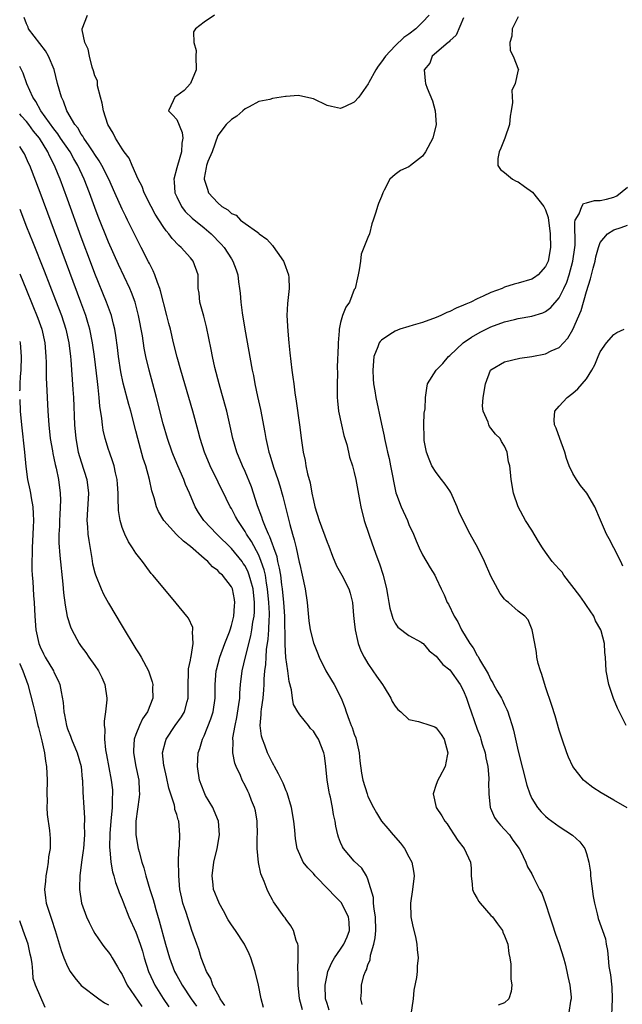
# Model space of a CAD drawing. Units: inches. Extents: x 2595000 to 2598000, y 1503000 to 1506000.
# Drawn here: x 2595000 to 2595088, y 1503956 to 1504100 of the extents above; entities that cross this region are included whole.
import ezdxf

# ---------------------------------------------------------------- set-up
doc = ezdxf.new("R2010")
doc.units = ezdxf.units.IN
doc.header["$MEASUREMENT"] = 0
doc.layers.add('LD25951503_2ft', color=110, linetype='Continuous')

msp = doc.modelspace()

# ---------------------------------------------------------------- linework, layer by layer
at = {"layer": 'LD25951503_2ft'}
msp.add_line((2595000, 1504046, 8404), (2595000, 1504046.07, 8404), dxfattribs=at)
for points, elevation in [([(2595045.33, 1503955.33), (2595045, 1503956.32), (2595044.8, 1503957), (2595044.72, 1503959), (2595045, 1503960.48), (2595045.12, 1503961), (2595045.71, 1503962.29), (2595046.1, 1503963), (2595047, 1503964.28), (2595047.48, 1503965), (2595047.94, 1503966.06), (2595048.29, 1503967), (2595048.23, 1503968.23), (2595048.16, 1503969), (2595047.09, 1503971.09), (2595047, 1503971.2), (2595046.08, 1503972.08), (2595045.24, 1503973), (2595043.28, 1503975), (2595043, 1503975.33), (2595042.17, 1503976.17), (2595041.52, 1503977), (2595041, 1503978.1), (2595040.64, 1503979), (2595040.4, 1503980.4), (2595040.3, 1503981.7), (2595040.16, 1503983), (2595039.82, 1503985), (2595039.15, 1503987.15), (2595039, 1503987.44), (2595038.56, 1503988.56), (2595037.92, 1503989.92), (2595037.3, 1503991), (2595037.2, 1503991.2), (2595037, 1503991.52), (2595036.3, 1503993), (2595035.89, 1503994.11), (2595035.53, 1503995), (2595035.43, 1503995.43), (2595035.23, 1503997), (2595035.38, 1503998.62), (2595035.37, 1503999), (2595035.4, 1503999.4), (2595035.63, 1504001), (2595035.75, 1504002.25), (2595035.79, 1504003), (2595035.81, 1504003.81), (2595035.9, 1504005), (2595036.04, 1504005.96), (2595036.07, 1504007), (2595036.14, 1504008.14), (2595036.38, 1504009.62), (2595036.47, 1504011), (2595036.51, 1504012.51), (2595036.56, 1504013), (2595036.57, 1504013.43), (2595036.5, 1504015), (2595036.31, 1504017), (2595036.14, 1504017.86), (2595035.97, 1504019), (2595035.8, 1504019.8), (2595035.38, 1504021), (2595035, 1504021.92), (2595033.93, 1504023.93), (2595033.23, 1504025), (2595033, 1504025.42), (2595031.92, 1504027), (2595031.61, 1504027.61), (2595031, 1504028.75), (2595030.84, 1504029), (2595030.22, 1504030.22), (2595027.9, 1504035), (2595027.06, 1504037), (2595026.42, 1504039), (2595026.13, 1504040.13), (2595025.37, 1504043), (2595023.61, 1504049), (2595023.06, 1504050.94), (2595022.54, 1504053), (2595022.06, 1504055), (2595021.84, 1504055.84), (2595021.57, 1504057), (2595020.63, 1504060.63), (2595020.5, 1504061), (2595020.16, 1504061.84), (2595019.78, 1504063), (2595019.56, 1504063.56), (2595019, 1504064.62), (2595018.88, 1504064.88), (2595017.81, 1504067), (2595017, 1504068.55), (2595015.79, 1504071), (2595015.52, 1504071.52), (2595015, 1504072.61), (2595013.95, 1504075), (2595013.04, 1504077), (2595012.03, 1504079), (2595011.66, 1504079.66), (2595011, 1504080.6), (2595010.76, 1504081), (2595010.16, 1504081.84), (2595009.38, 1504083), (2595009.26, 1504083.26), (2595009, 1504083.59), (2595008.49, 1504084.49), (2595008.06, 1504085), (2595006.91, 1504087), (2595006.42, 1504088.42), (2595006.11, 1504089), (2595005.55, 1504091), (2595005.04, 1504093.04), (2595004.23, 1504095), (2595003.79, 1504095.79), (2595001.31, 1504099), (2595001.23, 1504099.23), (2595001, 1504099.74), (2595000.67, 1504100.67)], 8392), ([(2595050.15, 1503956.15), (2595049.95, 1503957), (2595050.03, 1503957.97), (2595050.06, 1503959), (2595050.41, 1503960.41), (2595050.62, 1503961), (2595050.76, 1503961.24), (2595051, 1503961.99), (2595051.3, 1503962.7), (2595051.39, 1503963.39), (2595051.88, 1503965), (2595052.07, 1503965.93), (2595052.13, 1503967), (2595052.08, 1503969), (2595051.89, 1503970.11), (2595051.83, 1503971), (2595051.81, 1503971.81), (2595051, 1503974.52), (2595050.79, 1503975), (2595050.12, 1503976.12), (2595049, 1503977.13), (2595047.42, 1503979), (2595047.25, 1503979.25), (2595047, 1503979.86), (2595046.68, 1503980.68), (2595046.58, 1503981), (2595046.29, 1503982.29), (2595046.18, 1503983), (2595045.96, 1503983.96), (2595045.81, 1503985), (2595045.5, 1503986.5), (2595045.37, 1503987), (2595045.31, 1503987.31), (2595045.03, 1503989), (2595044.83, 1503991), (2595044.62, 1503992.62), (2595044.54, 1503993), (2595043.74, 1503995), (2595043.44, 1503995.44), (2595043, 1503996.19), (2595042.59, 1503996.59), (2595042.29, 1503997), (2595041, 1503998.58), (2595040.72, 1503999), (2595040.09, 1504000.09), (2595039.94, 1504001), (2595039.79, 1504002.21), (2595039.44, 1504003.44), (2595039.25, 1504005), (2595038.97, 1504006.97), (2595038.86, 1504008.86), (2595038.88, 1504009.12), (2595038.81, 1504013), (2595038.68, 1504015), (2595038.48, 1504017), (2595038.38, 1504017.62), (2595038.22, 1504019), (2595038.06, 1504020.06), (2595037.82, 1504021), (2595037.69, 1504021.68), (2595037.2, 1504023), (2595037.16, 1504023.16), (2595037, 1504023.54), (2595036.63, 1504024.63), (2595036.43, 1504025), (2595035.97, 1504026.03), (2595035.61, 1504027), (2595035.48, 1504027.48), (2595034.82, 1504029.18), (2595033.94, 1504031.94), (2595033, 1504034.18), (2595032.62, 1504035), (2595031.8, 1504037), (2595031.22, 1504039), (2595030.83, 1504040.83), (2595030.32, 1504043), (2595029.61, 1504045.61), (2595029.2, 1504047), (2595028.58, 1504049.42), (2595028.23, 1504051), (2595028.04, 1504052.04), (2595027.35, 1504055.35), (2595026.94, 1504056.94), (2595026.37, 1504059), (2595026.27, 1504060.27), (2595026.15, 1504061), (2595026.11, 1504061.89), (2595026.11, 1504063), (2595025.4, 1504065), (2595025, 1504065.47), (2595023.65, 1504067), (2595023.29, 1504067.29), (2595022.31, 1504068.31), (2595021.83, 1504069), (2595021.43, 1504069.43), (2595021, 1504070.06), (2595019.86, 1504071.86), (2595019.24, 1504073), (2595018.24, 1504075), (2595017.93, 1504075.93), (2595017.36, 1504077), (2595016.47, 1504079), (2595016.04, 1504080.04), (2595015.3, 1504081), (2595015, 1504081.44), (2595014.05, 1504083), (2595013.7, 1504083.7), (2595012.93, 1504085), (2595012.26, 1504087), (2595012.09, 1504088.09), (2595011.82, 1504089), (2595011.38, 1504090.62), (2595011.37, 1504091.37), (2595011, 1504092.13), (2595010.82, 1504092.82), (2595010.63, 1504093.37), (2595010.2, 1504095), (2595010.02, 1504096.02), (2595009.56, 1504097), (2595009.16, 1504098.84), (2595009.15, 1504099), (2595009.92, 1504101)], 8390), ([(2595028.53, 1504101), (2595027, 1504099.98), (2595025.74, 1504099), (2595025.47, 1504098.53), (2595025.52, 1504097), (2595025.82, 1504095.82), (2595025.81, 1504095), (2595025.86, 1504093), (2595025.03, 1504090.97), (2595024.06, 1504089.94), (2595023, 1504089.17), (2595022.72, 1504089), (2595022.46, 1504088.46), (2595021.81, 1504087), (2595022.39, 1504086.39), (2595023, 1504085.7), (2595023.8, 1504083.8), (2595023.87, 1504083), (2595023.73, 1504082.27), (2595023.68, 1504081), (2595023.09, 1504079), (2595023, 1504078.63), (2595022.55, 1504077), (2595022.61, 1504076.61), (2595022.73, 1504075), (2595023, 1504074.4), (2595023.69, 1504073), (2595024.25, 1504072.25), (2595025.26, 1504071.26), (2595027, 1504069.88), (2595028.04, 1504069), (2595029.49, 1504067.49), (2595029.93, 1504067), (2595031, 1504065.3), (2595031.22, 1504065), (2595031.72, 1504063.72), (2595031.95, 1504063), (2595032.06, 1504061.94), (2595032.2, 1504061), (2595032.28, 1504060.28), (2595032.38, 1504059), (2595032.6, 1504057.41), (2595032.99, 1504055), (2595034.06, 1504049), (2595034.22, 1504048.22), (2595034.45, 1504047), (2595034.84, 1504045.16), (2595035.28, 1504043.28), (2595035.91, 1504039.91), (2595036.03, 1504039), (2595036.32, 1504037.68), (2595036.49, 1504037), (2595036.63, 1504036.63), (2595037.18, 1504034.82), (2595037.79, 1504033), (2595038.08, 1504032.08), (2595038.53, 1504030.53), (2595039.55, 1504026.45), (2595039.95, 1504025), (2595040.2, 1504024.2), (2595040.49, 1504023), (2595040.94, 1504020.94), (2595041, 1504020.56), (2595041.37, 1504019), (2595041.78, 1504017), (2595042.08, 1504015), (2595042.34, 1504012.34), (2595042.54, 1504011), (2595043, 1504009.09), (2595043.63, 1504007.63), (2595043.87, 1504007), (2595044.85, 1504005), (2595045.65, 1504003.65), (2595046.06, 1504003), (2595047.09, 1504001), (2595047.62, 1503999.62), (2595047.8, 1503999), (2595048.23, 1503997.77), (2595048.55, 1503997), (2595048.69, 1503996.69), (2595049, 1503995.73), (2595049.22, 1503995.22), (2595049.72, 1503993), (2595049.81, 1503991.81), (2595050.03, 1503990.03), (2595050.23, 1503989), (2595050.86, 1503987), (2595051, 1503986.63), (2595051.8, 1503985), (2595052.24, 1503984.24), (2595052.99, 1503983), (2595053.93, 1503981.93), (2595054.69, 1503981), (2595055.77, 1503979.77), (2595056.33, 1503979), (2595057, 1503977.76), (2595057.43, 1503977), (2595057.66, 1503975.66), (2595057.76, 1503975), (2595057.51, 1503973), (2595057.21, 1503971), (2595057.28, 1503969), (2595057.57, 1503967.57), (2595057.94, 1503966.06), (2595058.16, 1503965), (2595058.22, 1503964.22), (2595058.35, 1503963), (2595058.21, 1503961.79), (2595058.18, 1503961), (2595058.11, 1503960.11), (2595057.73, 1503958.27), (2595057.61, 1503957), (2595057.29, 1503954.71)], 8388), ([(2595059.96, 1504101), (2595059, 1504099.94), (2595058, 1504099), (2595057, 1504098.2), (2595056.27, 1504097.73), (2595055, 1504096.5), (2595053.56, 1504095), (2595053, 1504094.18), (2595052.48, 1504093.52), (2595052.16, 1504093), (2595051.11, 1504091.11), (2595051.04, 1504090.96), (2595049.67, 1504089), (2595049, 1504088.24), (2595047.64, 1504087.64), (2595047, 1504087.31), (2595045.64, 1504087.64), (2595045, 1504087.75), (2595043, 1504088.73), (2595041, 1504089.2), (2595040.78, 1504089.22), (2595039, 1504089.06), (2595038.93, 1504089.07), (2595037, 1504088.77), (2595036.65, 1504088.65), (2595035, 1504088.37), (2595033.58, 1504087.58), (2595033, 1504087.28), (2595032.67, 1504087), (2595031.8, 1504086.2), (2595031, 1504085.73), (2595030.25, 1504085), (2595029, 1504083.39), (2595028.18, 1504081), (2595027.57, 1504079.57), (2595027.36, 1504079), (2595027.32, 1504078.68), (2595027, 1504077.14), (2595026.99, 1504076.99), (2595027.52, 1504075.52), (2595027.67, 1504075), (2595029, 1504073.5), (2595029.58, 1504073), (2595030.48, 1504072.48), (2595031, 1504071.94), (2595031.7, 1504071.7), (2595032.31, 1504071), (2595033, 1504070.48), (2595034.8, 1504069.2), (2595035, 1504069.08), (2595035.08, 1504069), (2595036.18, 1504068.18), (2595037, 1504067.28), (2595037.14, 1504067.14), (2595037.72, 1504066.28), (2595038.62, 1504065), (2595038.71, 1504064.71), (2595039.36, 1504063), (2595039.4, 1504062.6), (2595039.45, 1504061), (2595039.2, 1504058.8), (2595039.13, 1504057), (2595039.25, 1504054.75), (2595039.42, 1504053), (2595039.58, 1504051.58), (2595039.7, 1504050.3), (2595039.87, 1504049), (2595040.02, 1504048.02), (2595040.13, 1504047), (2595040.28, 1504045.72), (2595040.49, 1504044.49), (2595040.99, 1504041), (2595041.25, 1504038.75), (2595041.49, 1504037), (2595041.8, 1504035.8), (2595041.91, 1504035), (2595042.16, 1504033.84), (2595042.53, 1504032.53), (2595042.8, 1504031), (2595043, 1504029.95), (2595043.21, 1504029), (2595043.83, 1504027), (2595045, 1504023.82), (2595045.25, 1504023.25), (2595045.81, 1504021.81), (2595046.4, 1504020.4), (2595047.16, 1504019), (2595048.19, 1504017), (2595048.38, 1504016.38), (2595048.74, 1504015), (2595048.89, 1504013.11), (2595049, 1504012.21), (2595049.12, 1504011), (2595049.46, 1504009.46), (2595049.58, 1504009), (2595049.96, 1504007.96), (2595050.42, 1504007), (2595051, 1504006.07), (2595051.73, 1504005), (2595052.23, 1504004.23), (2595053.13, 1504003), (2595053.36, 1504002.64), (2595054.35, 1504001), (2595054.54, 1504000.54), (2595055, 1503999.85), (2595055.36, 1503999.36), (2595055.8, 1503999), (2595057, 1503997.9), (2595058.42, 1503997.58), (2595060.19, 1503997), (2595060.79, 1503996.79), (2595061, 1503996.68), (2595061.71, 1503995.71), (2595062.14, 1503995), (2595062.69, 1503993), (2595062.58, 1503992.58), (2595062.29, 1503991), (2595061.46, 1503989.46), (2595061.24, 1503989), (2595061, 1503988.35), (2595060.55, 1503987), (2595060.96, 1503985), (2595061.8, 1503983.8), (2595062.26, 1503983), (2595062.59, 1503982.59), (2595063, 1503982), (2595063.62, 1503981), (2595064.17, 1503980.17), (2595065.06, 1503979), (2595066.02, 1503977), (2595066.11, 1503976.11), (2595066.12, 1503975), (2595066.24, 1503973.76), (2595066.29, 1503973), (2595066.49, 1503972.49), (2595067, 1503971.68), (2595067.25, 1503971.25), (2595067.42, 1503971), (2595069, 1503969.2), (2595069.21, 1503969), (2595069.98, 1503967.98), (2595070.7, 1503967), (2595070.76, 1503966.76), (2595071, 1503966.2), (2595071.47, 1503965), (2595071.63, 1503963.63), (2595071.77, 1503963), (2595071.91, 1503962.09), (2595071.94, 1503961), (2595071.94, 1503959.94), (2595072.07, 1503959), (2595071.95, 1503958.05), (2595071.64, 1503957), (2595071, 1503956.41), (2595070.07, 1503956.07)], 8386), ([(2595065, 1504100.59), (2595063.93, 1504098.07), (2595063, 1504097.24), (2595062.9, 1504097.1), (2595062.73, 1504097), (2595060.4, 1504095), (2595060.04, 1504093.96), (2595059.21, 1504093), (2595059.36, 1504091.36), (2595059.43, 1504091), (2595059.68, 1504090.32), (2595060.46, 1504088.46), (2595060.86, 1504087), (2595060.99, 1504085), (2595060.49, 1504083), (2595059.44, 1504081), (2595059, 1504080.35), (2595057.24, 1504079), (2595057, 1504078.78), (2595055.76, 1504078.24), (2595055, 1504077.67), (2595054.19, 1504077), (2595053.38, 1504075.38), (2595053.17, 1504075), (2595053, 1504074.46), (2595052.56, 1504073.44), (2595052.38, 1504073), (2595052.15, 1504072.15), (2595051.76, 1504071), (2595051.55, 1504070.45), (2595051.2, 1504069), (2595051, 1504068.43), (2595050.41, 1504067), (2595049.98, 1504066.02), (2595049.89, 1504065), (2595049.73, 1504063.73), (2595049.57, 1504063), (2595049.45, 1504062.55), (2595049.11, 1504061), (2595049, 1504060.82), (2595048.28, 1504059), (2595047.75, 1504058.25), (2595047.28, 1504057), (2595047, 1504056.02), (2595046.78, 1504055), (2595046.78, 1504054.78), (2595046.62, 1504053), (2595046.64, 1504052.64), (2595046.51, 1504049.49), (2595046.53, 1504048.53), (2595046.48, 1504047), (2595046.5, 1504045), (2595046.54, 1504044.54), (2595046.7, 1504043), (2595047.11, 1504041), (2595047.47, 1504039.47), (2595047.88, 1504038.12), (2595048.14, 1504037), (2595048.28, 1504036.28), (2595048.73, 1504035), (2595049, 1504034.02), (2595049.24, 1504033), (2595049.8, 1504029.8), (2595049.93, 1504029), (2595050.43, 1504027), (2595051.12, 1504025), (2595051.62, 1504023.62), (2595052.28, 1504021.72), (2595052.67, 1504020.67), (2595053.2, 1504019), (2595053.72, 1504017), (2595053.89, 1504015.89), (2595054.07, 1504015), (2595054.18, 1504014.18), (2595054.56, 1504013), (2595054.65, 1504012.65), (2595055, 1504012.01), (2595055.39, 1504011.39), (2595057, 1504010.2), (2595058.79, 1504009.21), (2595059, 1504009.08), (2595059.09, 1504009), (2595059.94, 1504007.94), (2595061, 1504007.16), (2595061.94, 1504005.94), (2595063, 1504005.15), (2595064.5, 1504003), (2595065, 1504002.07), (2595065.45, 1504001), (2595065.82, 1503999.82), (2595066.12, 1503999), (2595067, 1503996.47), (2595067.41, 1503995.41), (2595067.54, 1503995), (2595067.74, 1503994.26), (2595068.14, 1503993), (2595068.27, 1503992.27), (2595068.53, 1503991), (2595068.7, 1503989.3), (2595068.71, 1503989), (2595068.67, 1503988.67), (2595068.71, 1503987), (2595068.89, 1503985), (2595068.92, 1503984.92), (2595069.54, 1503983.54), (2595069.9, 1503983), (2595070.4, 1503982.4), (2595071, 1503981.78), (2595071.72, 1503981), (2595072.23, 1503980.23), (2595073.14, 1503979), (2595073.34, 1503978.66), (2595074.11, 1503977), (2595074.34, 1503976.34), (2595075, 1503975.31), (2595075.26, 1503974.74), (2595076.13, 1503973), (2595076.47, 1503972.47), (2595077, 1503970.94), (2595077.63, 1503969), (2595077.99, 1503967.99), (2595078.45, 1503966.45), (2595078.99, 1503965), (2595079.64, 1503963), (2595079.87, 1503962.13), (2595080.14, 1503961), (2595080.24, 1503960.24), (2595080.54, 1503959), (2595080.74, 1503957.26), (2595080.75, 1503957), (2595080.67, 1503956.67), (2595080.39, 1503955)], 8384), ([(2595073, 1504100.76), (2595072.12, 1504099), (2595072.08, 1504097.92), (2595071.77, 1504097), (2595071.81, 1504095.81), (2595072.24, 1504095), (2595073.02, 1504093), (2595073, 1504092.97), (2595072.54, 1504091), (2595072.06, 1504089.94), (2595072.18, 1504088.18), (2595071.99, 1504087), (2595071.82, 1504086.18), (2595071.7, 1504085), (2595071.02, 1504082.98), (2595070.47, 1504081.53), (2595070.2, 1504081), (2595070.01, 1504080.01), (2595070.02, 1504079), (2595070.39, 1504078.39), (2595071, 1504077.95), (2595072.14, 1504077), (2595072.7, 1504076.7), (2595073, 1504076.58), (2595073.92, 1504075.92), (2595075.1, 1504075.1), (2595076.77, 1504073), (2595077, 1504072.5), (2595077.36, 1504071.36), (2595077.66, 1504069), (2595077.75, 1504067), (2595077.38, 1504065), (2595077, 1504064.19), (2595075.93, 1504063), (2595075.4, 1504062.6), (2595075, 1504062.36), (2595073, 1504061.74), (2595072.39, 1504061.61), (2595071, 1504061.15), (2595070.65, 1504061), (2595069, 1504060.41), (2595067.85, 1504059.85), (2595067, 1504059.48), (2595066.05, 1504059), (2595065.31, 1504058.69), (2595065, 1504058.52), (2595063.92, 1504058.08), (2595063, 1504057.62), (2595062.55, 1504057.45), (2595061.65, 1504057), (2595061, 1504056.71), (2595059, 1504055.98), (2595057.6, 1504055.6), (2595057, 1504055.43), (2595055.66, 1504055), (2595055, 1504054.75), (2595054.22, 1504054.22), (2595053, 1504053.43), (2595052.76, 1504053.24), (2595052.62, 1504053), (2595052.43, 1504052.43), (2595051.85, 1504051), (2595051.7, 1504049), (2595051.76, 1504047.76), (2595051.83, 1504047), (2595052, 1504046), (2595052.16, 1504045), (2595053, 1504041.14), (2595053.35, 1504039.35), (2595053.4, 1504039), (2595053.7, 1504037.7), (2595053.84, 1504037), (2595054.08, 1504036.08), (2595054.31, 1504035), (2595055.08, 1504031.08), (2595055.2, 1504030.8), (2595055.84, 1504029), (2595056.77, 1504027), (2595057, 1504026.44), (2595057.66, 1504025), (2595058.05, 1504024.05), (2595058.51, 1504023), (2595059, 1504021.97), (2595060.1, 1504020.1), (2595060.78, 1504019), (2595061, 1504018.58), (2595061.72, 1504017), (2595062.14, 1504016.14), (2595062.6, 1504015), (2595062.77, 1504014.77), (2595063.61, 1504013), (2595064.16, 1504012.16), (2595064.69, 1504011), (2595065.92, 1504009), (2595066.4, 1504008.4), (2595067, 1504007.25), (2595067.11, 1504007.11), (2595067.33, 1504006.67), (2595068.59, 1504004.59), (2595069, 1504003.68), (2595069.27, 1504003.27), (2595069.4, 1504003), (2595069.89, 1504002.11), (2595070.54, 1504001), (2595070.7, 1504000.7), (2595071, 1504000.03), (2595071.35, 1503999.35), (2595071.47, 1503999), (2595071.65, 1503998.35), (2595072.11, 1503997), (2595072.3, 1503996.3), (2595073, 1503993.23), (2595074.26, 1503988.26), (2595074.68, 1503987), (2595075, 1503986.33), (2595075.82, 1503985), (2595076.36, 1503984.36), (2595077, 1503983.72), (2595077.4, 1503983.4), (2595079, 1503982.22), (2595080.95, 1503980.95), (2595082, 1503980), (2595082.75, 1503979), (2595083, 1503978.28), (2595083.36, 1503977), (2595083.56, 1503975.56), (2595083.59, 1503975), (2595083.98, 1503971.98), (2595084.18, 1503971), (2595084.58, 1503969.42), (2595084.65, 1503969), (2595084.73, 1503968.73), (2595085.76, 1503965.76), (2595085.88, 1503965), (2595086.09, 1503964.09), (2595086.16, 1503963), (2595086.27, 1503961.73), (2595086.52, 1503960.52), (2595086.71, 1503958.71), (2595086.76, 1503957), (2595086.62, 1503953.38)], 8382), ([(2595041.4, 1503955.4), (2595040.99, 1503956.99), (2595040.77, 1503959), (2595040.8, 1503960.8), (2595040.73, 1503961.27), (2595040.8, 1503963), (2595040.78, 1503964.78), (2595040.71, 1503965), (2595040.49, 1503965.51), (2595040.1, 1503967), (2595039.7, 1503967.7), (2595039, 1503968.59), (2595038.85, 1503968.85), (2595038.72, 1503969), (2595037.17, 1503971.17), (2595037, 1503971.5), (2595036.46, 1503972.46), (2595036.23, 1503973), (2595035.81, 1503974.19), (2595035.31, 1503975.31), (2595034.96, 1503976.96), (2595034.78, 1503979), (2595034.79, 1503980.79), (2595034.81, 1503981), (2595034.78, 1503983), (2595034.53, 1503984.53), (2595034.4, 1503985), (2595033.96, 1503986.04), (2595033.59, 1503987), (2595033.39, 1503987.39), (2595033, 1503988.21), (2595032.58, 1503989), (2595032.31, 1503989.69), (2595031.7, 1503991), (2595031.5, 1503991.5), (2595031.22, 1503993), (2595031.25, 1503994.75), (2595031.21, 1503995), (2595031.22, 1503995.22), (2595031.54, 1503997), (2595031.81, 1503998.19), (2595032.1, 1504000.1), (2595032.22, 1504001), (2595032.25, 1504001.75), (2595032.35, 1504003), (2595032.57, 1504005), (2595033.06, 1504007.06), (2595033.86, 1504010.14), (2595034.01, 1504011), (2595034.15, 1504012.15), (2595034.31, 1504013), (2595034.36, 1504013.64), (2595034.39, 1504015), (2595034.18, 1504017), (2595033.83, 1504018.17), (2595033.62, 1504019), (2595033.45, 1504019.45), (2595033, 1504020.36), (2595032.74, 1504020.74), (2595032.56, 1504021), (2595031, 1504022.94), (2595028.86, 1504025), (2595026.97, 1504027), (2595026.19, 1504028.19), (2595025.71, 1504029), (2595024.86, 1504031), (2595024.29, 1504032.29), (2595024.04, 1504033), (2595023.16, 1504035), (2595022.52, 1504036.53), (2595022.34, 1504037), (2595021.63, 1504039), (2595021, 1504041.17), (2595020.03, 1504045), (2595018.96, 1504049), (2595018.49, 1504051), (2595018.23, 1504052.24), (2595017.96, 1504054.04), (2595017.42, 1504057), (2595016.89, 1504059), (2595016.38, 1504060.38), (2595016.11, 1504061), (2595014.48, 1504064.48), (2595013, 1504067.74), (2595011.5, 1504071.51), (2595011, 1504072.82), (2595010.21, 1504075), (2595009.44, 1504077), (2595008.52, 1504079), (2595007.95, 1504079.95), (2595007.37, 1504081), (2595005.99, 1504083), (2595005.6, 1504083.6), (2595005, 1504084.35), (2595003.1, 1504087), (2595002.36, 1504088.36), (2595001.91, 1504089), (2595001.05, 1504090.95), (2595000.5, 1504092.5), (2595000, 1504093.48)], 8394), ([(2595035.72, 1503955.72), (2595035.38, 1503957), (2595034.95, 1503959), (2595034.46, 1503961), (2595033.86, 1503963), (2595033.6, 1503963.6), (2595032.94, 1503965), (2595031.61, 1503967), (2595031, 1503967.85), (2595030.55, 1503968.55), (2595029.86, 1503969.86), (2595029.21, 1503971), (2595029.15, 1503971.15), (2595029, 1503971.47), (2595028.56, 1503972.56), (2595028.39, 1503973), (2595028.32, 1503973.68), (2595028.16, 1503975), (2595028.43, 1503977), (2595028.91, 1503979), (2595029.27, 1503981), (2595029.1, 1503983), (2595028.5, 1503984.5), (2595028.27, 1503985), (2595027.22, 1503986.78), (2595027.1, 1503987), (2595027, 1503987.23), (2595026.32, 1503989), (2595026.02, 1503991), (2595026.13, 1503993), (2595026.36, 1503993.64), (2595026.75, 1503995), (2595027, 1503995.49), (2595028.01, 1503997.99), (2595028.31, 1503999), (2595028.61, 1504001), (2595028.62, 1504003), (2595028.79, 1504005), (2595028.83, 1504005.17), (2595029.32, 1504007), (2595030.05, 1504009), (2595030.7, 1504010.7), (2595030.8, 1504011), (2595031, 1504011.64), (2595031.34, 1504013), (2595031.46, 1504014.54), (2595031.51, 1504015), (2595031.44, 1504015.44), (2595031.14, 1504017), (2595031, 1504017.3), (2595029.69, 1504019), (2595029.33, 1504019.33), (2595029, 1504019.7), (2595028.24, 1504020.25), (2595027.56, 1504021), (2595027, 1504021.47), (2595025, 1504023.19), (2595023.97, 1504023.97), (2595022.98, 1504024.98), (2595021.13, 1504027), (2595020.34, 1504028.34), (2595020.03, 1504029), (2595019.68, 1504030.32), (2595019.36, 1504031.36), (2595019.02, 1504033), (2595018.47, 1504035), (2595018.09, 1504036.09), (2595017.28, 1504039), (2595017, 1504040.15), (2595016.26, 1504043), (2595015.98, 1504043.98), (2595015.14, 1504047.14), (2595014.8, 1504048.8), (2595014.48, 1504051), (2595014.32, 1504052.32), (2595014.07, 1504054.08), (2595013.91, 1504055), (2595013.76, 1504055.76), (2595013.42, 1504057), (2595012.72, 1504059), (2595011, 1504063.18), (2595010.5, 1504064.5), (2595009, 1504068.51), (2595007, 1504074.07), (2595005.93, 1504077), (2595005.65, 1504077.64), (2595005.12, 1504079), (2595004.38, 1504080.38), (2595004.12, 1504081), (2595002.88, 1504083), (2595002.03, 1504084.03), (2595001.32, 1504085), (2595001, 1504085.41), (2595000.23, 1504086.23), (2595000, 1504086.53)], 8396), ([(2595030.04, 1503956.04), (2595029.35, 1503957), (2595029.26, 1503957.26), (2595029, 1503957.67), (2595028.3, 1503959), (2595027.97, 1503959.97), (2595027.35, 1503961), (2595027, 1503961.87), (2595026.59, 1503963), (2595026.22, 1503964.22), (2595025.93, 1503965), (2595025.23, 1503967), (2595025, 1503967.61), (2595024.36, 1503969.64), (2595023.91, 1503971), (2595023.73, 1503971.73), (2595023.47, 1503973), (2595023.3, 1503975), (2595023.32, 1503975.32), (2595023.26, 1503977), (2595023.28, 1503978.71), (2595023.39, 1503979.39), (2595023.46, 1503981), (2595023.31, 1503983), (2595023.2, 1503983.2), (2595023, 1503983.96), (2595022.72, 1503984.72), (2595022.7, 1503985), (2595022.65, 1503985.35), (2595021.83, 1503987.83), (2595021.51, 1503989.51), (2595021.14, 1503991), (2595021.13, 1503991.13), (2595020.91, 1503993), (2595021.33, 1503994.67), (2595021.44, 1503995), (2595022.79, 1503997), (2595023.71, 1503998.29), (2595024.12, 1503999), (2595024.53, 1504000.53), (2595024.68, 1504001), (2595024.67, 1504003), (2595024.73, 1504004.73), (2595024.72, 1504005.28), (2595025, 1504006.57), (2595025.06, 1504006.94), (2595025.1, 1504007.1), (2595025.38, 1504009), (2595025.28, 1504010.72), (2595025.35, 1504011), (2595025.33, 1504011.33), (2595024.7, 1504012.7), (2595024.48, 1504013), (2595022.93, 1504014.93), (2595021, 1504017.19), (2595019.51, 1504019), (2595019.27, 1504019.27), (2595019, 1504019.6), (2595017.96, 1504021), (2595017, 1504022.23), (2595016.53, 1504023), (2595015.91, 1504023.91), (2595015.4, 1504025), (2595015, 1504026.01), (2595014.71, 1504027), (2595014.48, 1504028.48), (2595014.4, 1504030.4), (2595014.42, 1504031), (2595014.33, 1504032.33), (2595014.27, 1504033), (2595014.02, 1504033.98), (2595013.81, 1504035), (2595013.62, 1504035.62), (2595013.14, 1504037), (2595013, 1504037.42), (2595012.52, 1504039), (2595012.22, 1504040.22), (2595012.11, 1504041), (2595012.03, 1504041.97), (2595011.73, 1504043.73), (2595011.65, 1504045), (2595011.5, 1504046.5), (2595011.37, 1504047.37), (2595010.94, 1504051), (2595010.66, 1504053), (2595010.26, 1504055), (2595009.98, 1504055.98), (2595009.67, 1504057), (2595008.94, 1504059), (2595003, 1504075.01), (2595001.47, 1504079), (2595001.31, 1504079.31), (2595000.69, 1504080.69), (2595000.53, 1504081), (2595000, 1504081.78)], 8398), ([(2595088.93, 1503984.93), (2595087, 1503986.1), (2595085.15, 1503987.15), (2595083.93, 1503987.93), (2595082.79, 1503988.79), (2595082.56, 1503989), (2595080.99, 1503991), (2595080.37, 1503992.37), (2595080.14, 1503993), (2595079.43, 1503995), (2595079, 1503996.34), (2595078.4, 1503998.4), (2595077.93, 1503999.93), (2595077, 1504002.68), (2595076.47, 1504004.47), (2595076.25, 1504005), (2595075.94, 1504006.06), (2595075.74, 1504007), (2595075.7, 1504007.7), (2595075.41, 1504009), (2595075.03, 1504011.03), (2595074.47, 1504012.47), (2595073.99, 1504013), (2595073, 1504013.73), (2595071.59, 1504015), (2595071.24, 1504015.24), (2595071, 1504015.48), (2595070.34, 1504016.34), (2595069, 1504018.88), (2595068.06, 1504021), (2595067.07, 1504023), (2595065.98, 1504025), (2595064.93, 1504027), (2595064.32, 1504028.32), (2595064.06, 1504029), (2595063.13, 1504031.13), (2595063, 1504031.34), (2595062.32, 1504032.32), (2595061.78, 1504033), (2595061, 1504034.06), (2595060.34, 1504035), (2595059.97, 1504035.97), (2595059.55, 1504037), (2595059.25, 1504038.75), (2595059.23, 1504039), (2595059.25, 1504039.25), (2595059.2, 1504041), (2595059.25, 1504042.75), (2595059.36, 1504043.36), (2595059.4, 1504045), (2595059.62, 1504046.38), (2595059.73, 1504047), (2595060.96, 1504049), (2595061.98, 1504050.02), (2595062.79, 1504051), (2595063, 1504051.16), (2595064.96, 1504053), (2595066.14, 1504053.86), (2595067.42, 1504054.58), (2595069, 1504055.35), (2595071, 1504056.08), (2595072.46, 1504056.46), (2595073, 1504056.58), (2595075, 1504056.93), (2595076.59, 1504057.41), (2595077, 1504057.6), (2595077.79, 1504058.21), (2595079, 1504059.59), (2595079.69, 1504061), (2595080.1, 1504061.9), (2595080.46, 1504063), (2595081.02, 1504065), (2595081.3, 1504067), (2595081.33, 1504067.33), (2595081.29, 1504070.71), (2595081.36, 1504071), (2595081.9, 1504071.9), (2595082.29, 1504073), (2595082.57, 1504073.43), (2595083, 1504073.5), (2595084.15, 1504073.85), (2595085, 1504073.88), (2595085.93, 1504074.07), (2595087, 1504074.37), (2595087.46, 1504074.54), (2595089, 1504075.79)], 8380), ([(2595000, 1504072.57), (2595001, 1504070), (2595001.87, 1504067.87), (2595003.57, 1504063.57), (2595005.26, 1504059.26), (2595006.11, 1504057), (2595006.76, 1504055), (2595007.19, 1504053), (2595007.42, 1504051), (2595007.47, 1504050.53), (2595007.79, 1504046.21), (2595007.86, 1504045), (2595008.02, 1504041), (2595008.2, 1504039), (2595008.58, 1504037), (2595009, 1504035.6), (2595009.83, 1504033), (2595010.08, 1504031), (2595009.86, 1504027.86), (2595009.83, 1504027), (2595009.93, 1504026.07), (2595009.99, 1504025), (2595010.1, 1504024.1), (2595010.57, 1504021.43), (2595010.68, 1504020.68), (2595011, 1504019.37), (2595011.08, 1504019.08), (2595011.91, 1504017), (2595012.25, 1504016.25), (2595013, 1504014.9), (2595015, 1504011.53), (2595017, 1504008.25), (2595017.5, 1504007.5), (2595017.79, 1504007), (2595018.87, 1504005), (2595019.4, 1504003.4), (2595019.48, 1504003), (2595019.46, 1504002.54), (2595019.48, 1504001), (2595018.71, 1503999), (2595018, 1503998), (2595017.54, 1503997), (2595017, 1503995.71), (2595016.75, 1503995), (2595016.65, 1503993.35), (2595016.65, 1503993), (2595017.03, 1503991), (2595017.43, 1503989), (2595017.49, 1503987.49), (2595017.52, 1503987), (2595017.49, 1503986.51), (2595017.01, 1503983), (2595017.03, 1503981), (2595017.37, 1503979), (2595017.5, 1503978.5), (2595017.9, 1503977), (2595018.18, 1503976.18), (2595018.49, 1503975), (2595019.08, 1503973), (2595019.54, 1503971.54), (2595019.67, 1503971), (2595019.92, 1503970.07), (2595020.43, 1503968.43), (2595021.36, 1503965), (2595021.93, 1503963), (2595022.69, 1503961), (2595023, 1503960.41), (2595023.51, 1503959.51), (2595023.77, 1503959), (2595025.09, 1503957), (2595025.91, 1503955.91)], 8400), ([(2595088.81, 1503997), (2595087.52, 1503999.52), (2595086.94, 1504000.94), (2595086.28, 1504003), (2595085.89, 1504005), (2595085.76, 1504007), (2595085.68, 1504007.68), (2595085.62, 1504009), (2595085.14, 1504010.86), (2595085.09, 1504011), (2595084.32, 1504012.32), (2595084.06, 1504013), (2595083, 1504014.56), (2595082.72, 1504015), (2595082.01, 1504016.01), (2595079.7, 1504019), (2595079.43, 1504019.43), (2595079, 1504019.88), (2595078.48, 1504020.48), (2595077.99, 1504021), (2595077, 1504022.4), (2595076.54, 1504023), (2595075.95, 1504023.95), (2595075, 1504025.59), (2595074.05, 1504027), (2595073, 1504029), (2595072.33, 1504031), (2595071.98, 1504033), (2595071.89, 1504034.11), (2595071.76, 1504035), (2595071.6, 1504035.6), (2595071.4, 1504037), (2595071, 1504037.92), (2595070.56, 1504038.56), (2595070.37, 1504039), (2595069.66, 1504039.66), (2595069, 1504040.55), (2595068.78, 1504040.78), (2595068.69, 1504041), (2595068.59, 1504041.41), (2595067.85, 1504043), (2595067.77, 1504043.77), (2595067.87, 1504045), (2595068.2, 1504047), (2595068.94, 1504049), (2595069, 1504049.07), (2595071, 1504050.26), (2595073.23, 1504050.77), (2595075, 1504051.04), (2595077, 1504051.43), (2595077.83, 1504051.83), (2595079, 1504052.34), (2595080.28, 1504053.72), (2595081.01, 1504054.99), (2595082.22, 1504057.78), (2595083, 1504060.55), (2595083.6, 1504062.4), (2595083.96, 1504063.96), (2595084.25, 1504065), (2595084.38, 1504065.62), (2595084.76, 1504067), (2595085, 1504067.7), (2595086.07, 1504069), (2595087, 1504069.57), (2595088.08, 1504069.92), (2595089, 1504070.23)], 8378), ([(2595000, 1504063.11), (2595001, 1504060.73), (2595002.65, 1504056.65), (2595003.22, 1504055), (2595003.68, 1504053), (2595003.84, 1504051), (2595003.88, 1504050.12), (2595003.88, 1504047.88), (2595003.97, 1504046.03), (2595004, 1504045), (2595004.11, 1504043), (2595004.26, 1504041), (2595004.48, 1504039), (2595004.78, 1504037.22), (2595004.83, 1504036.83), (2595005, 1504036.13), (2595005.19, 1504035.19), (2595005.34, 1504034.66), (2595005.69, 1504033), (2595005.95, 1504031), (2595005.99, 1504029.99), (2595005.9, 1504027.9), (2595005.82, 1504027), (2595005.81, 1504026.19), (2595005.75, 1504025), (2595005.75, 1504023.75), (2595005.87, 1504021.87), (2595006.31, 1504017.69), (2595006.43, 1504016.43), (2595006.64, 1504014.64), (2595006.96, 1504012.96), (2595007.43, 1504011.43), (2595007.63, 1504011), (2595008.69, 1504009), (2595009, 1504008.57), (2595009.68, 1504007.68), (2595010.13, 1504007), (2595011, 1504005.78), (2595011.52, 1504005), (2595012.01, 1504004.01), (2595012.46, 1504003), (2595012.75, 1504001), (2595012.74, 1504000.74), (2595012.57, 1503999), (2595012.36, 1503997.65), (2595012.36, 1503997), (2595012.45, 1503996.45), (2595012.4, 1503995), (2595012.57, 1503993.43), (2595012.72, 1503992.72), (2595013.41, 1503989), (2595013.57, 1503987.57), (2595013.6, 1503987), (2595013.56, 1503986.44), (2595013.54, 1503985), (2595013.35, 1503983), (2595013.2, 1503981.2), (2595013.15, 1503979.15), (2595013.19, 1503978.81), (2595013.33, 1503977), (2595013.59, 1503975.59), (2595013.77, 1503975), (2595014.02, 1503974.02), (2595014.43, 1503973), (2595014.56, 1503972.56), (2595015, 1503971.54), (2595015.14, 1503971.14), (2595015.98, 1503969), (2595017, 1503966.76), (2595017.63, 1503965), (2595017.96, 1503963.96), (2595018.22, 1503963), (2595018.85, 1503961), (2595019.53, 1503959.53), (2595019.8, 1503959), (2595021.03, 1503957.03), (2595021.83, 1503955.83)], 8402), ([(2595088.32, 1504020.32), (2595088.01, 1504021), (2595087.01, 1504023.01), (2595086.32, 1504024.32), (2595085.95, 1504025), (2595085.04, 1504027.04), (2595084.2, 1504029), (2595083.07, 1504031), (2595082.12, 1504032.12), (2595081.55, 1504033), (2595081, 1504033.91), (2595080.48, 1504035), (2595080.08, 1504036.08), (2595079.83, 1504037), (2595079.09, 1504039), (2595078.55, 1504040.55), (2595078.32, 1504041), (2595078.24, 1504041.76), (2595078.37, 1504043), (2595079, 1504043.75), (2595080.15, 1504045), (2595081, 1504045.66), (2595081.72, 1504046.28), (2595082.37, 1504047), (2595083, 1504047.77), (2595083.8, 1504049), (2595084.22, 1504049.78), (2595084.7, 1504051), (2595085, 1504051.7), (2595085.95, 1504053), (2595087, 1504054.22), (2595087.46, 1504054.54), (2595088.53, 1504055)], 8376), ([(2595000, 1504053.22), (2595000.06, 1504053), (2595000.24, 1504051), (2595000.16, 1504049), (2595000.08, 1504048.08), (2595000.02, 1504047), (2595000, 1504046.07)], 8404), ([(2595000, 1504044.74), (2595000.09, 1504043), (2595000.27, 1504041), (2595000.7, 1504037), (2595000.9, 1504034.9), (2595001.16, 1504033), (2595001.49, 1504031.49), (2595001.58, 1504031), (2595001.67, 1504030.33), (2595001.92, 1504029), (2595001.99, 1504027.99), (2595002.02, 1504027), (2595001.96, 1504026.04), (2595001.93, 1504025), (2595001.82, 1504023), (2595001.81, 1504022.19), (2595001.76, 1504021), (2595001.77, 1504019.77), (2595001.82, 1504019), (2595001.91, 1504018.09), (2595002.04, 1504016.04), (2595002.13, 1504015), (2595002.23, 1504013), (2595002.38, 1504011), (2595002.81, 1504009), (2595003, 1504008.54), (2595003.5, 1504007.5), (2595003.75, 1504007), (2595004.93, 1504005), (2595005, 1504004.83), (2595005.61, 1504003.61), (2595005.89, 1504003), (2595006.05, 1504001.95), (2595006.38, 1504000.38), (2595006.46, 1503999), (2595006.57, 1503998.57), (2595006.84, 1503997), (2595007, 1503996.51), (2595007.43, 1503995.43), (2595007.57, 1503995), (2595008.43, 1503993), (2595009.02, 1503991), (2595009.17, 1503989.17), (2595009.2, 1503989), (2595009.24, 1503987.24), (2595009.38, 1503985), (2595009.51, 1503983.51), (2595009.5, 1503983), (2595009.46, 1503982.54), (2595009.49, 1503981), (2595009.32, 1503979), (2595009.31, 1503978.69), (2595009.06, 1503977), (2595008.81, 1503975), (2595008.78, 1503973.22), (2595008.76, 1503973), (2595009.06, 1503971), (2595009.78, 1503969), (2595010.16, 1503968.16), (2595010.74, 1503967), (2595011, 1503966.54), (2595012.07, 1503965), (2595012.46, 1503964.46), (2595013, 1503963.85), (2595013.35, 1503963.35), (2595013.56, 1503963), (2595014.3, 1503961.7), (2595014.72, 1503961), (2595015, 1503960.57), (2595015.76, 1503959), (2595017.87, 1503955.87)], 8404), ([(2595000, 1504006.06), (2595000.02, 1504006.02), (2595000.45, 1504005), (2595001.17, 1504003), (2595001.99, 1503999.99), (2595002.2, 1503999), (2595002.68, 1503997), (2595002.73, 1503996.73), (2595003.23, 1503994.77), (2595003.62, 1503993), (2595003.78, 1503991.78), (2595003.93, 1503991), (2595004.03, 1503989), (2595003.99, 1503987), (2595004.02, 1503985.98), (2595003.99, 1503985), (2595004, 1503984), (2595004.38, 1503981.62), (2595004.48, 1503980.48), (2595004.45, 1503979), (2595004.21, 1503977.79), (2595004.19, 1503977), (2595004.04, 1503976.04), (2595003.84, 1503975), (2595003.79, 1503974.21), (2595003.64, 1503973), (2595003.77, 1503971.77), (2595003.9, 1503971), (2595004.67, 1503968.67), (2595005.2, 1503967), (2595006.06, 1503964.06), (2595006.44, 1503963), (2595007, 1503961.71), (2595007.41, 1503961), (2595008.05, 1503960.05), (2595009, 1503958.94), (2595011.57, 1503957), (2595012.41, 1503956.41), (2595013, 1503956.1)], 8406), ([(2595003.71, 1503955.71), (2595002.3, 1503959), (2595001.99, 1503959.99), (2595001.93, 1503961), (2595001.83, 1503962.17), (2595001.67, 1503963), (2595001.54, 1503963.54), (2595001.23, 1503965), (2595000.53, 1503967), (2595000, 1503968.39)], 8408)]:
    msp.add_lwpolyline(points, dxfattribs=dict(at, elevation=elevation))

doc.saveas('drawing.dxf')
